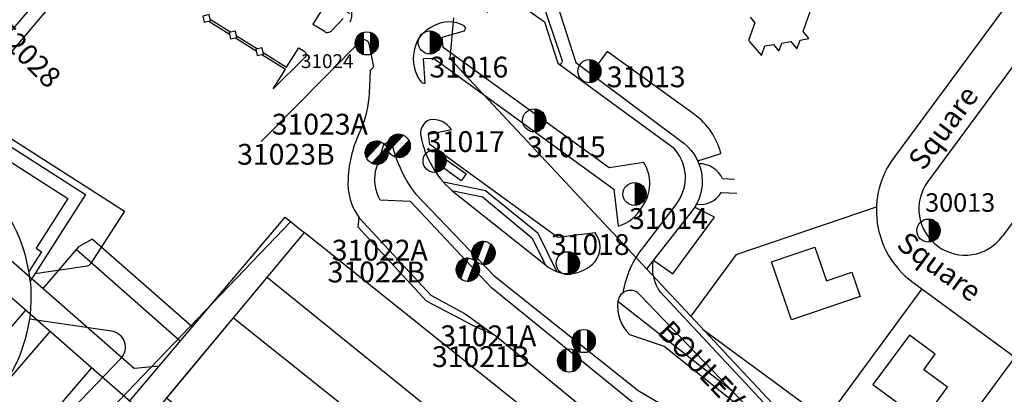
# Model space of a CAD drawing. Extents: x 604770 to 610497, y 93406 to 97522.
# Drawn here: x 605927 to 606140, y 94773 to 94854 of the extents above; entities that cross this region are included whole.
import ezdxf

# ---------------------------------------------------------------- set-up
doc = ezdxf.new("R2010")
doc.units = 0
doc.header["$LTSCALE"] = 0.2
doc.header["$MEASUREMENT"] = 0
doc.layers.get('0').update_dxf_attribs({"linetype": 'CONTINUOUS'})
for name, color, linetype in [('30-Roitelet', 141, 'CONTINUOUS'), ('31-Manasse', 3, 'CONTINUOUS'), ('52-Piscine', 4, 'CONTINUOUS'), ('BATIMENT-FIN', 7, 'CONTINUOUS'), ('PARCELLE', 9, 'CONTINUOUS'), ('TEXTE-RUE', 7, 'CONTINUOUS'), ('VOIRIE', 7, 'CONTINUOUS')]:
    doc.layers.add(name, color=color, linetype=linetype)
doc.styles.add('RUE', font='ROMANT', dxfattribs={"height": 4.5})
doc.styles.get("Standard").update_dxf_attribs({"font": 'romans.shx'})

# ---------------------------------------------------------------- blocks, each defined once
blk = doc.blocks.new('125bf1')
at = {"const_width": 1.25}
blk.add_lwpolyline([(0, -0.62, 0.414214), (0.62, 0, 0.414214), (0, 0.62, 1)], format="xyb", dxfattribs=at)
blk.add_circle((0, 0), 1.25)
blk = doc.blocks.new('250sf1')
for p, q in [((-1.69, 1.07), (-1.69, -1)), ((-1.59, 1.13), (-1.59, -1.07)), ((-1.49, 1.18), (-1.49, -1.11)), ((-1.39, 1.22), (-1.39, -1.15)), ((-0.59, 1.22), (-0.59, -1.15)), ((-0.49, 1.18), (-0.49, -1.11)), ((-0.39, 1.13), (-0.39, -1.07)), ((-0.29, 1.07), (-0.29, -1)), ((-2.19, 0.38), (-2.19, -0.32)), ((-2.09, 0.62), (-2.09, -0.56)), ((-1.99, 0.78), (-1.99, -0.72)), ((-1.89, 0.9), (-1.89, -0.84)), ((-1.79, 0.99), (-1.79, -0.93)), ((-0.19, 0.99), (-0.19, -0.93)), ((-0.09, 0.9), (-0.09, -0.84)), ((0.01, 0.78), (0.01, -0.72)), ((0.11, 0.62), (0.11, -0.56)), ((0.21, 0.38), (0.21, -0.32))]:
    blk.add_line(p, q)
blk.add_circle((-0.99, 0.03), 1.25)
for start, end in [(108.6629, 251.3371), (288.6629, 71.3371)]:
    blk.add_arc((-0.99, 0.03), 1.25, start, end)

msp = doc.modelspace()

# ---------------------------------------------------------------- linework, layer by layer
at = {"layer": 'BATIMENT-FIN'}
for points in [[(606089.93, 94848.85), (606091.15, 94847.41), (606091.76, 94849.15), (606093.73, 94849.48), (606095.04, 94847.93), (606095.7, 94849.81), (606097.61, 94850.12), (606096.34, 94851.62), (606098.99, 94859.14)], [(606084.92, 94854.77), (606085.94, 94853.56), (606084.59, 94849.74), (606087.37, 94846.46), (606088.1, 94848.55), (606089.93, 94848.85)], [(605911.17, 94813.51), (605919.71, 94826.88), (605937.44, 94815.56), (605930.55, 94804.78), (605931.73, 94804.02), (605929, 94799.75)]]:
    msp.add_lwpolyline(points, dxfattribs=at)
msp.add_lwpolyline([(605906.64, 94762.24), (605890.64, 94737.2), (605868.29, 94751.48), (605894.12, 94791.92), (605896.82, 94790.2), (605899.78, 94794.84), (605897.08, 94796.56), (605918.88, 94830.68), (605941.23, 94816.4), (605929.27, 94797.68, -0.348184)], format="xyb", close=True, dxfattribs=at)
for points in [[(606018.76, 94824.28), (606023.54, 94820.83), (606022.47, 94819.34), (606017.69, 94822.79)], [(606108.7, 94794.34), (606093.82, 94789.28), (606089.55, 94801.84), (606098.91, 94805.03), (606101.4, 94797.71), (606106.91, 94799.59)], [(606111.47, 94775.27), (606122.2, 94767.37), (606127.6, 94774.7), (606122.45, 94778.49), (606124.93, 94781.86), (606119.35, 94785.96)]]:
    msp.add_lwpolyline(points, close=True, dxfattribs=at)
msp.add_lwpolyline([(605929.27, 94797.68, 0.167709), (605919.99, 94817.72), (605913.83, 94811.79), (605908.86, 94815.01)], format="xyb", dxfattribs=at)
at = {"layer": 'PARCELLE'}
for p, q in [((605942.64, 94806.75), (605939.7, 94805.06)), ((605964.32, 94787.74), (605942.64, 94806.75)), ((605939.7, 94805.06), (605932.02, 94796.06)), ((605961.73, 94784.69), (605939.19, 94804.46))]:
    msp.add_line(p, q, dxfattribs=at)
msp.add_lwpolyline([(606038.75, 94871.45), (606047.22, 94844.93), (606070.56, 94827.48, -0.41348), (606072.32, 94812.8), (606062.61, 94800.35)], format="xyb", dxfattribs=at)
for points in [[(606081.87, 94803.39), (606112.22, 94813.72)], [(606087.52, 94728.9), (605988.51, 94808.17)], [(606095.22, 94733.65), (606093.61, 94734.83), (606087.52, 94728.9), (605988.51, 94808.17)], [(606081.87, 94803.39), (606072.07, 94790.08)], [(605980.57, 94798.44), (606078.32, 94719.32)], [(606122.06, 94795.97), (606101.25, 94767.7)], [(605928.25, 94791.39), (605902.38, 94761.32), (605926.24, 94737.85)], [(605973.2, 94789.73), (606070.92, 94711.61)], [(605933.52, 94786.78), (605907.38, 94756.4)], [(606074.79, 94787.17), (606165.7, 94720.24)], [(606142.13, 94781.19), (606121.32, 94752.92)], [(605942.55, 94778.87), (605915.96, 94747.97)]]:
    msp.add_lwpolyline(points, dxfattribs=at)
msp.add_lwpolyline([(605958.78, 94772.36), (605973.2, 94789.73), (606070.92, 94711.61), (606055.29, 94695.32)], close=True, dxfattribs=at)
at = {"layer": 'VOIRIE'}
for p, q in [((605919.68, 94831.95), (605949.63, 94812.82)), ((605900.95, 94823.25), (605951.84, 94778.72)), ((605949.63, 94812.82), (605942.34, 94801.41)), ((605906.56, 94728.16), (605985.67, 94810.61)), ((605930.31, 94799.3), (605941.64, 94800.96)), ((606119.85, 94797.6), (606183.3, 94750.88)), ((605946.87, 94786.83), (605929.1, 94789.4)), ((605902.23, 94732.32), (605948.89, 94780.95))]:
    msp.add_line(p, q, dxfattribs=at)
for points in [[(605881.12, 94799.7, 0.011877), (605891.39, 94815.83, -0.045319), (605909.01, 94843.91, -0.033737), (605931, 94868.71, -0.14953), (605951.89, 94879.6, -0.242431), (605987.23, 94868.76), (605997.8, 94857.84, -0.387501)], [(605933.06, 94858.48, -0.068767), (605937.17, 94862.08), (605953.66, 94871.53, -0.32481), (605961.58, 94871.34), (605969.46, 94866.46), (605972.05, 94870.62), (605993.1, 94857.54), (605990.38, 94853.25), (605992.82, 94851.77, 0.432712), (605994.39, 94851.82), (605996.95, 94854.47, 0.426364)], [(606033.17, 94869.42), (606026.17, 94862.5, 0.207846), (606028.11, 94855.8), (606027.33, 94861.17), (606028.23, 94862.5), (606040.49, 94853.73), (606043.31, 94844.79, 0.841184), (606044.27, 94845.42), (606036.33, 94868.96, 0.483527), (606033.17, 94869.42, -0.445079)], [(606054.44, 94822.16), (606018.57, 94848.21), (606018.37, 94850.42), (606023.19, 94851.8, 0.389973), (606023.11, 94852.86, 0.268353), (606016.55, 94852.86, 0.265992), (606012.27, 94847.46, 0.207825), (606013.64, 94840.91, 0.28013), (606014.65, 94840.45), (606014.33, 94845.81), (606016.47, 94845.86), (606055.48, 94817.56), (606056.35, 94809.55, 0.208696), (606061.62, 94813.8, 0.301214), (606061.93, 94823.34), (606054.44, 94822.16)], [(605979.23, 94827.83), (606000.77, 94849.64, -0.6205)], [(606000.77, 94849.64, -0.595353), (606002.46, 94849.04), (606003.5, 94844.03), (606002.77, 94843.25), (606002.54, 94838.3, -0.086946), (606000.78, 94830.44, 0.107345), (605998, 94819.72, 0.174829), (606000.42, 94811.32), (606015.92, 94794.65), (606023.32, 94790.58), (606029.97, 94785.83), (606054.57, 94765.47), (606070.04, 94753.3, 0.055571), (606088.15, 94741.97, 0.074082), (606099.97, 94738.33, -0.093712), (606116.26, 94729.57), (606132.87, 94716.22)], [(605988.54, 94847.41, -0.406025), (605988.64, 94846), (605981.8, 94839.25), (605984.45, 94843.48)], [(606073.59, 94823.7), (606078.59, 94825.26, 0.175171), (606072.89, 94833.69), (606054.03, 94847.31)], [(606043.31, 94844.79), (606068.24, 94826.53, -0.362581), (606069.07, 94814.52), (606061.86, 94805.07, 0.130459), (606057.41, 94795.13, -0.940784)], [(606051.41, 94808.1), (606043.36, 94807.08), (606015.66, 94827.22), (606015.39, 94829.47), (606020.34, 94830.43, 0.28547), (606015.68, 94832.58, 0.396116), (606013.77, 94828.83, 0.167955), (606020.46, 94817.27), (606040.68, 94801.15, 0.417977), (606051.39, 94801.91, 0.347659), (606051.41, 94808.1, 0.398226)], [(606086.25, 94751.62), (606059.73, 94771.27), (606028.99, 94796.19), (606011.52, 94814.85), (606004.93, 94815.18, -0.176729), (606003.95, 94821.41), (606005.64, 94826.98, -0.663411), (606007.57, 94826.93, 0.098796), (606012.55, 94816.52), (606029.51, 94798.85), (606060.72, 94773.96), (606076.56, 94764.59), (606094.15, 94750.3, -0.769773), (606091.53, 94744.65, -0.120507), (606079.4, 94750.16), (606086.25, 94751.62)], [(606116.09, 94824.54, 0.414214), (606119.85, 94797.6, 0.414214)], [(606081.52, 94819.64), (606078.96, 94819.79, 0.296173), (606073.83, 94823.06)], [(606073.31, 94814.31, 0.301878), (606078.68, 94816.8), (606082.03, 94816.69)], [(606065.53, 94795.23, -0.20693), (606064.02, 94802.16)], [(606149.69, 94709.94), (606120.68, 94732.5, -0.024852), (606117.41, 94735.85), (606095.64, 94758.6), (606061.13, 94794.64, 0.659231), (606056.34, 94793.32, 0.241164), (606058.84, 94786.12), (606066.32, 94783.59), (606082.02, 94771.01), (606086.55, 94763.74), (606095.04, 94757.46, 0.869323), (606095.64, 94758.6, 0.371706)], [(606065.53, 94795.23), (606088.87, 94770.25), (606121.59, 94735.86, 0.04982), (606124.04, 94733.7), (606135.02, 94724.79)]]:
    msp.add_lwpolyline(points, format="xyb", dxfattribs=at)
for points in [[(605855.39, 94749.73), (605864.31, 94767.56), (605897, 94818.73), (605932.63, 94860.58), (605956.24, 94875.32), (605982.07, 94869.91), (605998.29, 94855.48)], [(606152.26, 94873.67), (606116.09, 94824.54)], [(606159.51, 94868.34), (606123.34, 94819.21)], [(605916.05, 94836.47), (605934.62, 94858.28)], [(606175.61, 94856.48), (606139.44, 94807.35)], [(605968.18, 94854.29), (605972.65, 94851.49)], [(606020.81, 94854.64), (606020, 94845.78), (606111.52, 94747.88)], [(605967.92, 94853.87), (605972.38, 94851.07)], [(605973.63, 94850.28), (605978.12, 94847.46)], [(605973.9, 94850.7), (605978.39, 94847.88)], [(605984.72, 94843.91), (605987.38, 94848.14)], [(605987.38, 94848.14), (605988.54, 94847.41)], [(605979.38, 94846.67), (605984.45, 94843.48)], [(605979.64, 94847.1), (605984.72, 94843.91)], [(606054.03, 94847.31), (606050.45, 94842.52)], [(605988.51, 94808.17), (605955.08, 94767.9), (605897, 94818.73)], [(606043.12, 94799.71), (606039.11, 94807.99), (606027.71, 94817.2), (606018.61, 94819.08)], [(606020.46, 94817.27), (606027.05, 94815.9), (606037.69, 94807.04), (606040.68, 94801.15)], [(606064.02, 94802.16), (606068.19, 94799.23), (606077.21, 94811.48), (606072.91, 94813.63)], [(605950.75, 94771.7), (605984.4, 94811.49)], [(605984.4, 94811.49), (605988.51, 94808.17)], [(606029.97, 94785.83), (606025.09, 94787.97), (606014.98, 94793.31), (606000.16, 94809.35), (606000.38, 94811.38)], [(606056.34, 94793.34), (606080.93, 94773.97)], [(605957.16, 94779.29), (605951.84, 94778.72)]]:
    msp.add_lwpolyline(points, dxfattribs=at)
for points in [[(605966.9, 94853.64), (605968.26, 94853.95), (605967.95, 94855.31), (605966.58, 94855)], [(605972.61, 94850.05), (605973.98, 94850.36), (605973.67, 94851.72), (605972.3, 94851.41)], [(605978.36, 94846.44), (605979.72, 94846.75), (605979.41, 94848.12), (605978.05, 94847.8)]]:
    msp.add_lwpolyline(points, close=True, dxfattribs=at)
for centre, radius, start, end in [((605995.23, 94855.34), 3.59, 333.3709, 44.0829), ((606131.39, 94813.28), 10, 143.6389, 323.6389), ((605941.49, 94801.95), 1, 278.297, 327.4311), ((605946.37, 94783.37), 3.5, 316.1826, 81.7771)]:
    msp.add_arc(centre, radius, start, end, dxfattribs=at)

# ---------------------------------------------------------------- block references
at = {"layer": '30-Roitelet', "xscale": 2, "yscale": 2, "zscale": 2}
msp.add_blockref('125bf1', (606123.47, 94808.58), dxfattribs=at)
at = {"layer": '31-Manasse', "xscale": 2, "yscale": 2, "zscale": 2}
for name, p in [('250sf1', (606004.01, 94849.02)), ('125bf1', (606015.67, 94849.3)), ('125bf1', (606050.16, 94843.07)), ('125bf1', (606038.23, 94832.42)), ('125bf1', (606016.71, 94823.64)), ('125bf1', (606059.92, 94816.5)), ('125bf1', (606045.49, 94801.52)), ('250sf1', (606050.91, 94784.62)), ('250sf1', (606047.76, 94780.42))]:
    msp.add_blockref(name, p, dxfattribs=at)
for p, rotation in [((606005.58, 94824.03), 316.8110176806767), ((606010.35, 94825.52), 316.8110176806767), ((606029.1, 94803), 339.3225899767485), ((606025.71, 94799.35), 339.3225899767485)]:
    msp.add_blockref('250sf1', p, dxfattribs=dict(at, rotation=rotation))

# ---------------------------------------------------------------- texts
at = {"layer": '30-Roitelet', "insert": (606122.74, 94816.66), "char_height": 4, "width": 15.35, "attachment_point": 1}
msp.add_mtext('30013', dxfattribs=at)
at = {"layer": '31-Manasse', "width": 15.35, "attachment_point": 1}
for s, insert, char_height in [('31024', (605987.82, 94846.74), 3), ('31016', (606015.59, 94846.2), 4.5), ('31013', (606053.92, 94844.1), 4.5), ('31023A', (605981.5, 94833.86), 4.5), ('31017', (606014.84, 94830.09), 4.5), ('31015', (606036.67, 94828.95), 4.5), ('31023B', (605974.02, 94827.34), 4.5), ('31014', (606058.74, 94813.44), 4.5), ('31018', (606041.85, 94807.82), 4.5), ('31022A', (605994.47, 94806.6), 4.5), ('31022B', (605993.57, 94801.88), 4.5), ('31021A', (606017.93, 94788.07), 4.5), ('31021B', (606016.13, 94783.57), 4.5)]:
    msp.add_mtext(s, dxfattribs=dict(at, insert=insert, char_height=char_height))
at = {"layer": '52-Piscine', "insert": (605924.3, 94854.27), "char_height": 4.5, "width": 15.35, "attachment_point": 1, "rotation": 315}
msp.add_mtext('52028', dxfattribs=at)
at = {"layer": 'TEXTE-RUE', "style": 'RUE'}
for s, rotation, p in [('Square', 53.4665, (606122.36, 94821.32)), ('Square', 323.6763, (606116.28, 94805.02)), ('BOULEVARD', 313.6176, (606064.63, 94786.47))]:
    msp.add_text(s, height=4.5, rotation=rotation, dxfattribs=at).set_placement(p)

doc.saveas('drawing.dxf')
